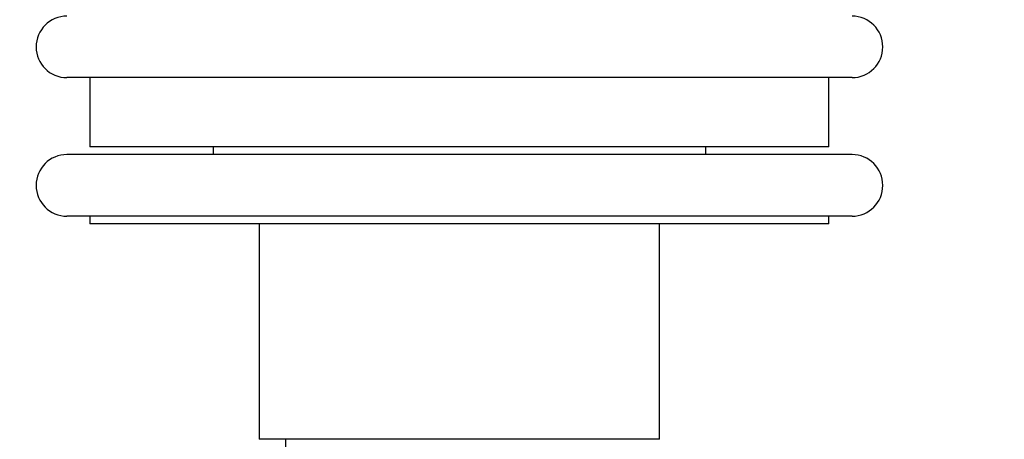
# Model space of a CAD drawing. Units: millimetres. Extents: x 0 to 791, y 0 to 1164.
# Drawn here: x 362 to 426, y 1004 to 1031 of the extents above; entities that cross this region are included whole.
import ezdxf
from ezdxf import colors
from ezdxf.entities.mleader import LeaderData, LeaderLine
from ezdxf.math import Vec2, Vec3

# ---------------------------------------------------------------- set-up
doc = ezdxf.new("R2010")
doc.units = ezdxf.units.MM
doc.layers.add('DV3_Défaut', color=7, linetype='Continuous')
doc.layers.add('Défaut', color=7, linetype='Continuous')

# ---------------------------------------------------------------- blocks, each defined once
blk = doc.blocks.new('_DOT')
at = {"color": 0}
blk.add_line((0, 0), (-1, 0), dxfattribs=at)
at = {"color": 0, "const_width": 0.333}
blk.add_lwpolyline([(-0.1665, 0, 1), (0.1665, 0, 1)], format="xyb", close=True, dxfattribs=at)
blk = doc.blocks.new('SE2')
at = {"layer": 'DV3_Défaut', "color": 7, "linetype": 'Continuous'}
for p, q in [((416.045, 1027.435), (365.045, 1027.435)), ((366.545, 1027.435), (366.545, 1022.935)), ((414.545, 1022.935), (414.545, 1027.435)), ((414.545, 1022.935), (366.545, 1022.935)), ((374.545, 1022.935), (374.545, 1022.435)), ((406.545, 1022.435), (406.545, 1022.935)), ((416.045, 1022.435), (365.045, 1022.435)), ((416.045, 1018.435), (365.045, 1018.435)), ((366.545, 1018.435), (366.545, 1017.935)), ((414.545, 1017.935), (414.545, 1018.435)), ((414.545, 1017.935), (366.545, 1017.935)), ((377.545, 1017.935), (377.545, 1003.935)), ((403.545, 1003.935), (403.545, 1017.935)), ((403.545, 1003.935), (377.545, 1003.935)), ((379.245, 1003.935), (379.245, 1003.035))]:
    blk.add_line(p, q, dxfattribs=at)
for centre, start, end in [((365.045, 1029.435), 90, 270), ((416.045, 1029.435), 270, 90), ((365.045, 1020.435), 90, 270), ((416.045, 1020.435), 270, 90)]:
    blk.add_arc(centre, 2, start, end, dxfattribs=at)

msp = doc.modelspace()

# ---------------------------------------------------------------- block references
at = {"layer": 'Défaut'}
msp.add_blockref('SE2', (0, 0), dxfattribs=at)

# ---------------------------------------------------------------- leaders
at = {"layer": 'Défaut', "color": 7, "linetype": 'Continuous'}
ml = msp.add_multileader_mtext('Standard', dxfattribs=at)
ml.set_content('{\\pxsm0.9;\\fSolid Edge ISO|b1||i0||c0|p34;\\W1.;24/08/2016\\P}', color=256)
ml.set_leader_properties()
ml.set_arrow_properties(name='DOT')
ml.build(insert=Vec2(0, 0))
ml.multileader.update_dxf_attribs({"leader_type": 0, "dogleg_length": 0, "arrow_head_size": 12})
ctx = ml.context
ctx.base_point, ctx.char_height, ctx.arrow_head_size, ctx.landing_gap_size = Vec3(656.602, 1156.973), 12, 12, 4.2
notes = []
notes.append((ctx, [(0, (0, 0, 0), (0, 0), (1, 0), 1, [])]))
ctx.mtext.insert = Vec3(658.602, 1163.093)
for ctx, leaders in notes:
    for number, flags, end, landing, length, lines in leaders:
        leader = LeaderData()
        leader.index, (leader.has_last_leader_line, leader.has_dogleg_vector, leader.attachment_direction) = number, flags
        leader.last_leader_point, leader.dogleg_vector, leader.dogleg_length = Vec3(end), Vec3(landing), length
        for number, points, colour, breaks in lines:
            line = LeaderLine()
            line.index, line.vertices, line.color, line.breaks = number, Vec3.list(points), colors.encode_raw_color(colour), breaks
            leader.lines.append(line)
        ctx.leaders.append(leader)

doc.saveas('drawing.dxf')
